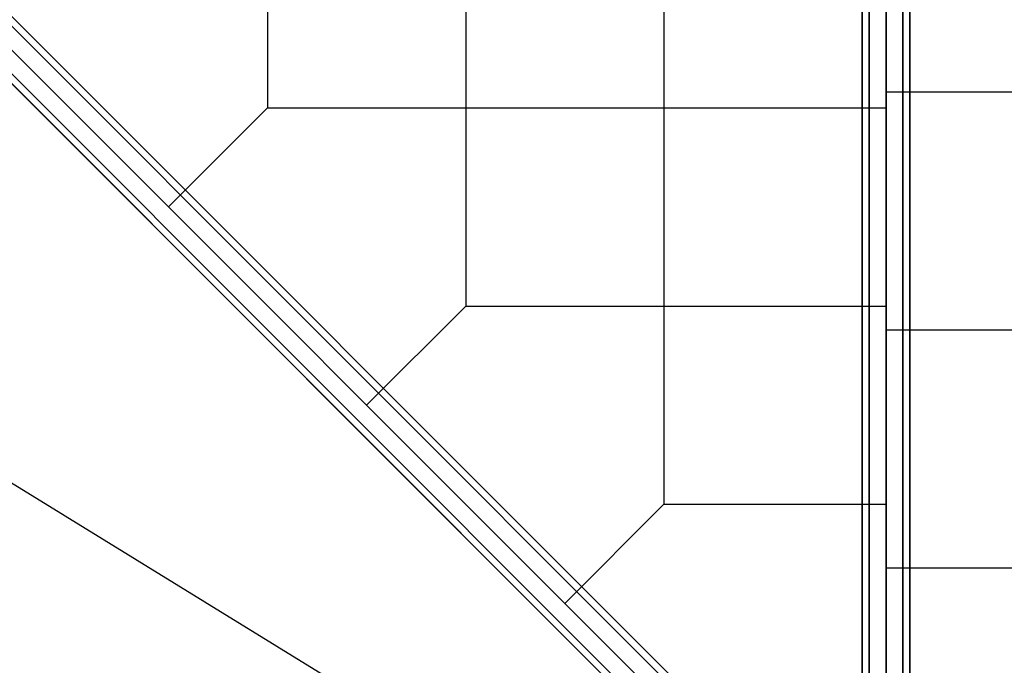
# Model space of a CAD drawing. Extents: x -7715 to 16898, y -7734 to 6806.
# Drawn here: x 1468 to 2709, y 327 to 1141 of the extents above; entities that cross this region are included whole.
import ezdxf

# ---------------------------------------------------------------- set-up
doc = ezdxf.new("R2010")
doc.units = 0
doc.header["$LTSCALE"] = 350
doc.header["$MEASUREMENT"] = 0
doc.layers.add('KONSTANZ', color=7, linetype='CONTINUOUS')

msp = doc.modelspace()

# ---------------------------------------------------------------- linework, layer by layer
at = {"layer": 'KONSTANZ'}
for p, q in [((1780, 2560), (1780, 1030)), ((2030, 2560), (2030, 780)), ((2280, 2560), (2280, 530)), ((2530, 2560), (2530, 0)), ((2530, 0), (2530, 2560)), ((2538.7868, 2560), (2538.7868, 0)), ((2538.7868, 0), (2538.7868, 2560)), ((2538.7868, 2560), (2538.7868, 0)), ((2538.7868, 0), (2538.7868, 2560)), ((2560, 0), (2560, 2560)), ((2560, 2560), (2560, 0)), ((2560, 0), (2560, 2560)), ((2560, 2560), (2560, 0)), ((2581.2132, 2560), (2581.2132, 0)), ((2581.2132, 0), (2581.2132, 2560)), ((2581.2132, 2560), (2581.2132, 0)), ((2581.2132, 0), (2581.2132, 2560)), ((2590, 2560), (2590, 0)), ((2590, 0), (2590, 2560)), ((104.21815, 2498.20826), (2498.48171, 103.9447)), ((2498.48171, 103.9447), (104.21815, 2498.20826)), ((98.00495, 2491.99505), (2492.26851, 97.73149)), ((2492.26851, 97.73149), (98.00495, 2491.99505)), ((98.00495, 2491.99505), (2492.26851, 97.73149)), ((2492.26851, 97.73149), (98.00495, 2491.99505)), ((2477.26851, 82.73149), (83.00495, 2476.99505)), ((83.00495, 2476.99505), (2477.26851, 82.73149)), ((2477.26851, 82.73149), (83.00495, 2476.99505)), ((83.00495, 2476.99505), (2477.26851, 82.73149)), ((68.00495, 2461.99505), (2462.26851, 67.73149)), ((2462.26851, 67.73149), (68.00495, 2461.99505)), ((68.00495, 2461.99505), (2462.26851, 67.73149)), ((2462.26851, 67.73149), (68.00495, 2461.99505)), ((61.79174, 2455.78185), (2456.0553, 61.51829)), ((2456.0553, 61.51829), (61.79174, 2455.78185)), ((2560, 0), (1280, 1280)), ((1280, 1280), (2560, 0)), ((2560, 1050), (2852.75911, 1050)), ((1780, 1030), (1655, 905)), ((1780, 1030), (2560, 1030)), ((2030, 780), (1905, 655)), ((2030, 780), (2560, 780)), ((2560, 750), (2852.75911, 750)), ((1391.84434, 596.99219), (2362.62734, 0.35219)), ((2280, 530), (2155, 405)), ((2280, 530), (2560, 530)), ((2560, 450), (2852.75911, 450))]:
    msp.add_line(p, q, dxfattribs=at)

doc.saveas('drawing.dxf')
